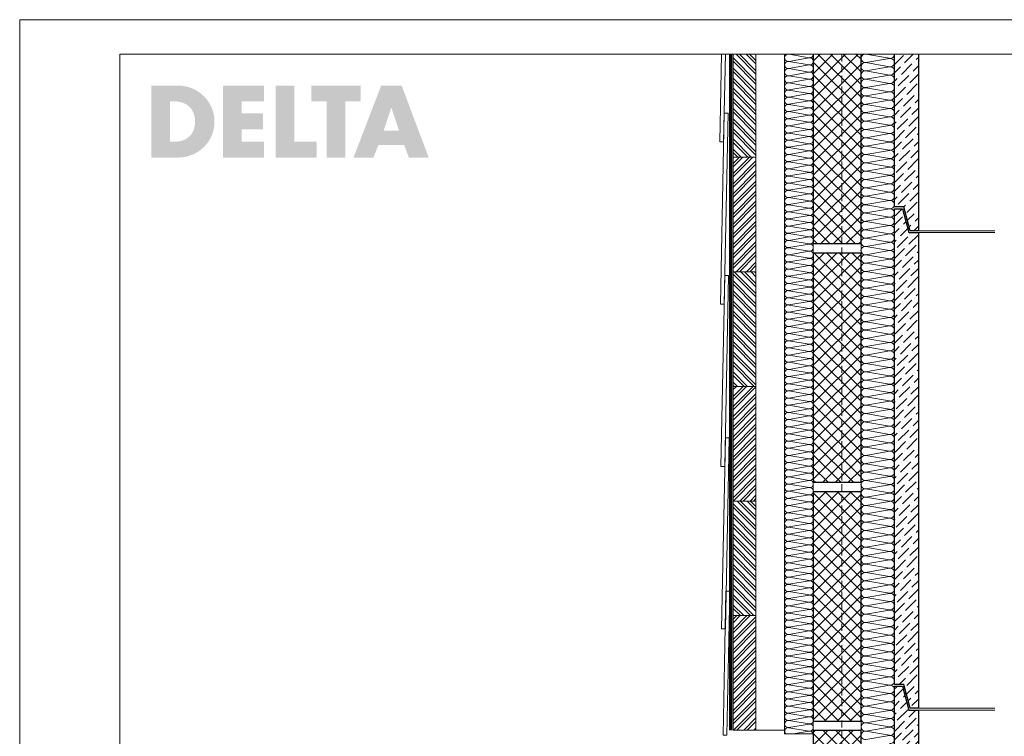
# Model space of a CAD drawing. Units: millimetres. Extents: x 0 to 2285, y 0 to 1575.
# Drawn here: x 0 to 1031, y 825 to 1575 of the extents above; entities that cross this region are included whole.
import ezdxf

# ---------------------------------------------------------------- set-up
doc = ezdxf.new("R2010")
doc.units = ezdxf.units.MM
doc.header["$LTSCALE"] = 15
doc.header["$MEASUREMENT"] = 0
doc.linetypes.add('GESTRICHELT', pattern=[0.75, 0.5, -0.25])
doc.linetypes.add('GESTRICHELTX2', pattern=[1.5, 1, -0.5])
doc.layers.get('0').update_dxf_attribs({"linetype": 'CONTINUOUS', "lineweight": 18})
for name, color, linetype, lineweight in [('A-VKL', 7, 'CONTINUOUS', 18), ('D-SCH', 7, 'CONTINUOUS', 18), ('KLEMPNER', 7, 'CONTINUOUS', 13), ('SCHOFORM', 7, 'CONTINUOUS', 30), ('SCHOZUG', 7, 'CONTINUOUS', 25), ('SCHR-HLZ', 7, 'CONTINUOUS', 9), ('SCHR-MWK', 7, 'CONTINUOUS', 9), ('SCHR-WDM', 7, 'CONTINUOUS', 9), ('Z-LOGO-SCR', 7, 'CONTINUOUS', 9), ('ZMF-Rahmen', 6, 'CONTINUOUS', 9)]:
    doc.layers.add(name, color=color, linetype=linetype, lineweight=lineweight)
pattern_1 = [(45, (-415.817, -298.627), (3.314563, 12.153398), [15.625, -3.125, 0, -3.125])]
pattern_2 = [(45, (-415.817, -298.627), (-6.629126, 6.629126), []), (135, (-415.817, -298.627), (-6.629126, -6.629126), [])]

# ---------------------------------------------------------------- blocks, each defined once
blk = doc.blocks.new('*X5')
at = {"color": 0}
for p, q in [((1192.8, 1235.3), (1207.3, 1249.7)), ((1192.8, 1245.9), (1196.7, 1249.7)), ((1192.8, 1231.7), (1210.8, 1249.7)), ((1192.8, 1242.3), (1200.2, 1249.7)), ((1192.8, 1224.6), (1216.8, 1248.6)), ((1192.8, 1221.1), (1216.8, 1245.1)), ((1192.8, 1214), (1216.8, 1238)), ((1192.8, 1210.5), (1216.8, 1234.5)), ((1192.8, 1203.4), (1216.8, 1227.4)), ((1192.8, 1199.9), (1216.8, 1223.9)), ((1192.8, 1192.8), (1216.8, 1216.8)), ((1192.8, 1189.3), (1216.8, 1213.3)), ((1192.8, 1182.2), (1216.8, 1206.2)), ((1192.8, 1178.7), (1216.8, 1202.7)), ((1192.8, 1171.6), (1216.8, 1195.6)), ((1192.8, 1168.1), (1216.8, 1192.1)), ((1192.8, 1161), (1216.8, 1185)), ((1192.8, 1157.5), (1216.8, 1181.5)), ((1192.8, 1150.4), (1216.8, 1174.4)), ((1192.8, 1146.9), (1216.8, 1170.9)), ((1192.8, 1139.8), (1216.8, 1163.8)), ((1192.8, 1136.3), (1216.8, 1160.3)), ((1193.3, 1129.7), (1216.8, 1153.2)), ((1196.9, 1129.7), (1216.8, 1149.7)), ((1204, 1129.7), (1216.8, 1142.6)), ((1207.5, 1129.7), (1216.8, 1139)), ((1214.6, 1129.7), (1216.8, 1132))]:
    blk.add_line(p, q, dxfattribs=at)
blk = doc.blocks.new('*X7')
at = {"color": 0}
for p, q in [((1192.8, 1712.6), (1210, 1729.7)), ((1192.8, 1723.2), (1199.4, 1729.7)), ((1192.8, 1709), (1213.5, 1729.7)), ((1192.8, 1719.6), (1202.9, 1729.7)), ((1192.8, 1701.9), (1216.8, 1725.9)), ((1192.8, 1698.4), (1216.8, 1722.4)), ((1192.8, 1691.3), (1216.8, 1715.3)), ((1192.8, 1687.8), (1216.8, 1711.8)), ((1192.8, 1680.7), (1216.8, 1704.7)), ((1192.8, 1677.2), (1216.8, 1701.2)), ((1192.8, 1670.1), (1216.8, 1694.1)), ((1192.8, 1666.6), (1216.8, 1690.6)), ((1192.8, 1659.5), (1216.8, 1683.5)), ((1192.8, 1656), (1216.8, 1680)), ((1192.8, 1648.9), (1216.8, 1672.9)), ((1192.8, 1645.4), (1216.8, 1669.4)), ((1192.8, 1638.3), (1216.8, 1662.3)), ((1192.8, 1634.8), (1216.8, 1658.8)), ((1192.8, 1627.7), (1216.8, 1651.7)), ((1192.8, 1624.2), (1216.8, 1648.2)), ((1192.8, 1617.1), (1216.8, 1641.1)), ((1192.8, 1613.6), (1216.8, 1637.6)), ((1196, 1609.7), (1216.8, 1630.5)), ((1199.6, 1609.7), (1216.8, 1627)), ((1206.7, 1609.7), (1216.8, 1619.9)), ((1210.2, 1609.7), (1216.8, 1616.3)), ((1192.8, 1479.2), (1203.3, 1489.7)), ((1192.8, 1468.6), (1213.9, 1489.7)), ((1192.8, 1486.3), (1196.3, 1489.7)), ((1192.8, 1475.7), (1206.9, 1489.7)), ((1192.8, 1465.1), (1216.8, 1489.1)), ((1192.8, 1458), (1216.8, 1482)), ((1192.8, 1454.5), (1216.8, 1478.5)), ((1192.8, 1447.4), (1216.8, 1471.4)), ((1192.8, 1443.9), (1216.8, 1467.9)), ((1192.8, 1436.8), (1216.8, 1460.8)), ((1192.8, 1433.2), (1216.8, 1457.2)), ((1192.8, 1426.2), (1216.8, 1450.2)), ((1192.8, 1422.6), (1216.8, 1446.6)), ((1192.8, 1415.6), (1216.8, 1439.6)), ((1192.8, 1412), (1216.8, 1436)), ((1192.8, 1405), (1216.8, 1429)), ((1192.8, 1401.4), (1216.8, 1425.4)), ((1192.8, 1394.4), (1216.8, 1418.4)), ((1192.8, 1390.8), (1216.8, 1414.8)), ((1192.8, 1383.7), (1216.8, 1407.7)), ((1192.8, 1380.2), (1216.8, 1404.2)), ((1192.8, 1373.1), (1216.8, 1397.1)), ((1192.9, 1369.7), (1216.8, 1393.6)), ((1200, 1369.7), (1216.8, 1386.5)), ((1203.5, 1369.7), (1216.8, 1383)), ((1210.6, 1369.7), (1216.8, 1375.9)), ((1214.1, 1369.7), (1216.8, 1372.4))]:
    blk.add_line(p, q, dxfattribs=at)
blk = doc.blocks.new('*X8')
at = {"color": 0}
for p, q in [((1216.8, 1816.7), (1196, 1837.5)), ((1216.8, 1820.2), (1199.5, 1837.5)), ((1216.8, 1827.3), (1206.6, 1837.5)), ((1216.8, 1830.8), (1210.1, 1837.5)), ((1216.8, 1809.6), (1192.8, 1833.6)), ((1216.8, 1806.1), (1192.8, 1830.1)), ((1216.8, 1799), (1192.8, 1823)), ((1216.8, 1795.4), (1192.8, 1819.4)), ((1216.8, 1788.4), (1192.8, 1812.4)), ((1216.8, 1784.8), (1192.8, 1808.8)), ((1216.8, 1777.8), (1192.8, 1801.8)), ((1216.8, 1774.2), (1192.8, 1798.2)), ((1216.8, 1767.2), (1192.8, 1791.2)), ((1216.8, 1763.6), (1192.8, 1787.6)), ((1216.8, 1756.6), (1192.8, 1780.6)), ((1216.8, 1753), (1192.8, 1777)), ((1216.8, 1745.9), (1192.8, 1769.9)), ((1216.8, 1742.4), (1192.8, 1766.4)), ((1216.8, 1735.3), (1192.8, 1759.3)), ((1216.8, 1731.8), (1192.8, 1755.8)), ((1211.9, 1729.7), (1192.8, 1748.7)), ((1208.3, 1729.7), (1192.8, 1745.2)), ((1201.3, 1729.7), (1192.8, 1738.1)), ((1197.7, 1729.7), (1192.8, 1734.6)), ((1216.8, 1586.8), (1194, 1609.7)), ((1216.8, 1593.9), (1201, 1609.7)), ((1216.8, 1597.5), (1204.6, 1609.7)), ((1216.8, 1604.5), (1211.7, 1609.7)), ((1216.8, 1608.1), (1215.2, 1609.7)), ((1216.8, 1583.3), (1192.8, 1607.3)), ((1216.8, 1576.2), (1192.8, 1600.2)), ((1216.8, 1572.7), (1192.8, 1596.7)), ((1216.8, 1565.6), (1192.8, 1589.6)), ((1216.8, 1562.1), (1192.8, 1586.1)), ((1216.8, 1555), (1192.8, 1579)), ((1216.8, 1551.5), (1192.8, 1575.5)), ((1216.8, 1544.4), (1192.8, 1568.4)), ((1216.8, 1540.9), (1192.8, 1564.9)), ((1216.8, 1533.8), (1192.8, 1557.8)), ((1216.8, 1530.3), (1192.8, 1554.3)), ((1216.8, 1523.2), (1192.8, 1547.2)), ((1216.8, 1519.7), (1192.8, 1543.7)), ((1216.8, 1512.6), (1192.8, 1536.6)), ((1216.8, 1509.1), (1192.8, 1533.1)), ((1216.8, 1502), (1192.8, 1526)), ((1216.8, 1498.5), (1192.8, 1522.5)), ((1216.8, 1491.4), (1192.8, 1515.4)), ((1215, 1489.7), (1192.8, 1511.9)), ((1207.9, 1489.7), (1192.8, 1504.8)), ((1204.4, 1489.7), (1192.8, 1501.2)), ((1197.3, 1489.7), (1192.8, 1494.2)), ((1193.8, 1489.7), (1192.8, 1490.6)), ((1216.8, 1342.9), (1192.8, 1366.9)), ((1216.8, 1339.4), (1192.8, 1363.4)), ((1216.8, 1350), (1197.1, 1369.7)), ((1216.8, 1353.5), (1200.6, 1369.7)), ((1216.8, 1360.6), (1207.7, 1369.7)), ((1216.8, 1364.1), (1211.2, 1369.7)), ((1216.8, 1332.3), (1192.8, 1356.3)), ((1216.8, 1328.8), (1192.8, 1352.8)), ((1216.8, 1321.7), (1192.8, 1345.7)), ((1216.8, 1318.1), (1192.8, 1342.1)), ((1216.8, 1311.1), (1192.8, 1335.1)), ((1216.8, 1307.5), (1192.8, 1331.5)), ((1216.8, 1300.5), (1192.8, 1324.5)), ((1216.8, 1296.9), (1192.8, 1320.9)), ((1216.8, 1289.9), (1192.8, 1313.9)), ((1216.8, 1286.3), (1192.8, 1310.3)), ((1216.8, 1279.3), (1192.8, 1303.3)), ((1216.8, 1275.7), (1192.8, 1299.7)), ((1216.8, 1268.7), (1192.8, 1292.7)), ((1216.8, 1265.1), (1192.8, 1289.1)), ((1216.8, 1258), (1192.8, 1282)), ((1216.8, 1254.5), (1192.8, 1278.5)), ((1214.6, 1249.7), (1192.8, 1271.4)), ((1211, 1249.7), (1192.8, 1267.9)), ((1204, 1249.7), (1192.8, 1260.8)), ((1200.4, 1249.7), (1192.8, 1257.3)), ((1193.3, 1249.7), (1192.8, 1250.2))]:
    blk.add_line(p, q, dxfattribs=at)

msp = doc.modelspace()

# ---------------------------------------------------------------- hatches: boundary and pattern name
at = {"layer": 'SCHR-MWK'}
h = msp.add_hatch(dxfattribs=at)
h.set_pattern_fill('ANSI37', color=256, scale=75, style=0)
h.set_pattern_definition(pattern_2)
h.paths.add_polyline_path([(881, 1538.9), (831, 1538.9), (831, 1340.7), (881, 1340.7)])
h.paths.add_polyline_path([(1231, 1538.9), (1181, 1538.9), (1181, 1340.7), (1231, 1340.7)])
h.paths.add_polyline_path([(1381, 1538.9), (1331, 1538.9), (1331, 1340.7), (1381, 1340.7)])
h = msp.add_hatch(dxfattribs=at)
h.set_pattern_fill('ANSI36', color=256, scale=50, style=0)
h.set_pattern_definition(pattern_1)
h.paths.add_polyline_path([(941, 1538.9), (916, 1538.9), (916, 1379.1), (925.9, 1379.1), (932.6, 1354.1), (941, 1354.1)])
h = msp.add_hatch(dxfattribs=at)
h.set_pattern_fill('ANSI36', color=256, scale=50, style=0)
h.set_pattern_definition(pattern_1)
h.paths.add_polyline_path([(941, 854.1), (932.6, 854.1), (925.9, 879.1), (916, 879.1), (916, 1377.1), (924.4, 1377.1), (931.1, 1352.1), (941, 1352.1)])
h.paths.add_polyline_path([(1121, 854.1), (1129.4, 854.1), (1136.1, 879.1), (1146, 879.1), (1146, 1377.1), (1137.6, 1377.1), (1130.9, 1352.1), (1121, 1352.1)])
h = msp.add_hatch(dxfattribs=at)
h.set_pattern_fill('ANSI37', color=256, scale=75, style=0)
h.set_pattern_definition(pattern_2)
h.paths.add_polyline_path([(831, 1090.7), (881, 1090.7), (881, 1330.7), (831, 1330.7)])
h.paths.add_polyline_path([(1181, 1090.7), (1231, 1090.7), (1231, 1330.7), (1181, 1330.7)])
h.paths.add_polyline_path([(1331, 1090.7), (1381, 1090.7), (1381, 1330.7), (1331, 1330.7)])
h = msp.add_hatch(dxfattribs=at)
h.set_pattern_fill('ANSI37', color=256, scale=75, style=0)
h.set_pattern_definition(pattern_2)
h.paths.add_polyline_path([(831, 840.7), (881, 840.7), (881, 1080.7), (831, 1080.7)])
h.paths.add_polyline_path([(1181, 840.7), (1231, 840.7), (1231, 1080.7), (1181, 1080.7)])
h.paths.add_polyline_path([(1331, 840.7), (1381, 840.7), (1381, 1080.7), (1331, 1080.7)])
h = msp.add_hatch(dxfattribs=at)
h.set_pattern_fill('ANSI36', color=256, scale=50, style=0)
h.set_pattern_definition(pattern_1)
h.paths.add_polyline_path([(941, 354.1), (932.6, 354.1), (925.9, 379.1), (916, 379.1), (916, 877.1), (924.4, 877.1), (931.1, 852.1), (941, 852.1)])
h.paths.add_polyline_path([(1121, 354.1), (1129.4, 354.1), (1136.1, 379.1), (1146, 379.1), (1146, 877.1), (1137.6, 877.1), (1130.9, 852.1), (1121, 852.1)])
h = msp.add_hatch(dxfattribs=at)
h.set_pattern_fill('ANSI37', color=256, scale=75, style=0)
h.set_pattern_definition(pattern_2)
h.paths.add_polyline_path([(831, 590.7), (881, 590.7), (881, 830.7), (831, 830.7)])
h.paths.add_polyline_path([(1181, 590.7), (1231, 590.7), (1231, 830.7), (1181, 830.7)])
h.paths.add_polyline_path([(1331, 590.7), (1381, 590.7), (1381, 830.7), (1331, 830.7)])
at = {"layer": 'Z-LOGO-SCR'}
h = msp.add_hatch(color=254, dxfattribs=at)
h.paths.add_polyline_path([(203.9, 1466.4), (203.9, 1468.4), (203.9, 1470.2), (203.8, 1472.2), (203.6, 1474.1), (203.2, 1476.1), (202.8, 1477.8), (202.2, 1479.6), (201.6, 1481.5), (201, 1483.2), (199.3, 1486.4), (197.5, 1489.5), (195.1, 1492.4), (192.7, 1495.1), (190, 1497.5), (187.1, 1499.7), (183.9, 1501.5), (180.5, 1503.1), (177.1, 1504.3), (173.4, 1505.2), (171.5, 1505.6), (169.5, 1505.9), (167.7, 1506), (165.7, 1506), (137.9, 1506), (137.9, 1430.6), (165.7, 1430.6), (167.7, 1430.8), (169.5, 1430.9), (171.5, 1431.1), (173.4, 1431.4), (176.9, 1432.3), (180.5, 1433.5), (183.9, 1435.1), (187, 1436.9), (189.9, 1439.1), (192.7, 1441.6), (195.1, 1444.2), (197.5, 1447.1), (199.3, 1450.2), (201, 1453.4), (201.6, 1455.3), (202.2, 1457), (202.8, 1458.8), (203.2, 1460.7), (203.6, 1462.5), (203.8, 1464.4)])
h.paths.add_polyline_path([(183.1, 1463.1), (182.6, 1461), (181.9, 1458.8), (180.9, 1457), (179.9, 1455.1), (178.6, 1453.6), (177.1, 1452.3), (175.5, 1451.1), (173.9, 1450), (172.2, 1449.1), (170.3, 1448.5), (168.3, 1447.9), (166.1, 1447.6), (164.1, 1447.3), (162, 1447.3), (157.5, 1447.3), (157.5, 1489.4), (162.1, 1489.4), (164.4, 1489.4), (166.6, 1489.1), (168.8, 1488.6), (170.8, 1488), (172.6, 1487.2), (174.5, 1486.3), (176, 1485.2), (177.6, 1484), (178.9, 1482.6), (180.2, 1480.9), (181.1, 1479.2), (182, 1477.3), (182.6, 1475.3), (183.3, 1473.2), (183.6, 1470.9), (183.6, 1468.4), (183.4, 1465.6)], flags=16)
h.paths.add_polyline_path([(254.8, 1476.9), (232.6, 1476.9), (232.6, 1489.4), (255.9, 1489.4), (255.9, 1506), (213, 1506), (213, 1430.6), (255.9, 1430.6), (255.9, 1447.3), (232.6, 1447.3), (232.6, 1460.2), (254.8, 1460.2)])
h.paths.add_polyline_path([(287.7, 1506), (268.1, 1506), (268.1, 1430.6), (311.1, 1430.6), (311.1, 1447.3), (287.7, 1447.3)])
h.paths.add_polyline_path([(341, 1489.4), (357.2, 1489.4), (357.2, 1506), (305.3, 1506), (305.3, 1489.4), (321.5, 1489.4), (321.5, 1430.6), (341, 1430.6)])
h.paths.add_polyline_path([(400, 1506), (378.5, 1506), (349.5, 1430.6), (370.3, 1430.6), (375.6, 1443.7), (402.6, 1443.7), (407.5, 1430.6), (428.3, 1430.6)])
h.paths.add_polyline_path([(381, 1458.7), (389, 1482.7), (389.3, 1482.7), (397.2, 1458.7)], flags=16)

# ---------------------------------------------------------------- linework, layer by layer
at = {"layer": 'A-VKL'}
for p, q in [((743.2, 1538.9), (743.2, 831.1)), ((745.7, 1538.9), (745.7, 831.1))]:
    msp.add_line(p, q, dxfattribs=at)
for points in [[(734.9, 1538.9), (733.1, 1447.2), (737.1, 1447.2)], [(747, 1431.1), (747, 1538.9)], [(771, 1538.9), (771, 1431.1), (747, 1431.1)]]:
    msp.add_lwpolyline(points, dxfattribs=at)
at = {"layer": 'A-VKL', "linetype": 'GESTRICHELTX2', "const_width": 2}
msp.add_lwpolyline([(744.5, 1538.9), (744.5, 831.1)], dxfattribs=at)
at = {"layer": 'A-VKL'}
for points in [[(737.7, 1277.2), (741.7, 1477.1), (737.7, 1477.2), (733.7, 1277.2)], [(747, 1311.1), (747, 1431.1), (771, 1431.1), (771, 1311.1)], [(747, 1191.1), (747, 1311.1), (771, 1311.1), (771, 1191.1)], [(747, 1071.1), (747, 1191.1), (771, 1191.1), (771, 1071.1)], [(747, 951.1), (747, 1071.1), (771, 1071.1), (771, 951.1)], [(747, 831.1), (747, 951.1), (771, 951.1), (771, 831.1)]]:
    msp.add_lwpolyline(points, close=True, dxfattribs=at)
at = {"layer": 'A-VKL', "elevation": 0}
for points in [[(738.3, 1107.2), (742.3, 1307.1), (738.3, 1307.2), (734.3, 1107.2)], [(738.9, 937.2), (742.9, 1137.1), (738.9, 1137.2), (734.9, 937.2)], [(740.5, 826), (743.5, 976.6), (739.5, 976.7), (736.5, 826)]]:
    msp.add_lwpolyline(points, close=True, dxfattribs=at)
at = {"layer": 'D-SCH'}
msp.add_line((771, 831.1), (801, 831.1), dxfattribs=at)
at = {"layer": 'KLEMPNER'}
msp.add_lwpolyline([(737.1, 1447.2), (739, 1538.9)], dxfattribs=at)
at = {"layer": 'SCHOFORM', "lineweight": 13}
for p, q in [((771, 1538.9), (771, 831.1)), ((831, 1538.9), (831, 28.5)), ((881, 1538.9), (881, 28.5))]:
    msp.add_line(p, q, dxfattribs=at)
at = {"layer": 'SCHOFORM', "linetype": 'GESTRICHELT', "lineweight": 13}
msp.add_line((861, 1538.9), (861, 28.5), dxfattribs=at)
at = {"layer": 'SCHOFORM', "lineweight": 9}
for points in [[(802.4, 827.2, -0.771793), (805.4, 833.8), (826.6, 830.2, 1.186141), (826.6, 837.6), (805.4, 833.9, -1.186141), (805.4, 841.3), (826.6, 837.7, 1.186141), (826.6, 845.1), (805.4, 841.4, -1.186141), (805.4, 848.8), (826.6, 845.2, 1.186141), (826.6, 852.6), (805.4, 848.9, -1.186141), (805.4, 856.3), (826.6, 852.7, 1.186141), (826.6, 860.1), (805.4, 856.4, -1.186141), (805.4, 863.8), (826.6, 860.2, 0.464893), (831, 863.9, 0.464893), (826.6, 867.6), (805.4, 863.9, -1.186141), (805.4, 871.3), (826.6, 867.7, 1.186141), (826.6, 875.1), (805.4, 871.4, -1.186141), (805.4, 878.8), (826.6, 875.2, 1.186141), (826.6, 882.6), (805.4, 878.9, -1.186141), (805.4, 886.3), (826.6, 882.7, 1.186141), (826.6, 890.1), (805.4, 886.4, -1.186141), (805.4, 893.8), (826.6, 890.2, 1.186141), (826.6, 897.6), (805.4, 893.9, -1.186141), (805.4, 901.3), (826.6, 897.7, 1.186141), (826.6, 905.1), (805.4, 901.4, -1.186141), (805.4, 908.8), (826.6, 905.2, 0.464893), (831, 908.9, 0.464893), (826.6, 912.6), (805.4, 908.9, -1.186141), (805.4, 916.3), (826.6, 912.7, 1.186141), (826.6, 920.1), (805.4, 916.4, -1.186141), (805.4, 923.8), (826.6, 920.2, 1.186141), (826.6, 927.6), (805.4, 923.9, -1.186141), (805.4, 931.3), (826.6, 927.7, 1.186141), (826.6, 935.1), (805.4, 931.4, -1.186141), (805.4, 938.8), (826.6, 935.2, 1.186141), (826.6, 942.6), (805.4, 938.9, -1.186141), (805.4, 946.3), (826.6, 942.7, 1.186141), (826.6, 950.1), (805.4, 946.4, -1.186141), (805.4, 953.8), (826.6, 950.2, 0.464893), (831, 953.9, 0.464893), (826.6, 957.6), (805.4, 953.9, -1.186141), (805.4, 961.3), (826.6, 957.7, 1.186141), (826.6, 965.1), (805.4, 961.4, -1.186141), (805.4, 968.8), (826.6, 965.2, 1.186141), (826.6, 972.6), (805.4, 968.9, -1.186141), (805.4, 976.3), (826.6, 972.7, 1.186141), (826.6, 980.1), (805.4, 976.4, -1.186141), (805.4, 983.8), (826.6, 980.2, 1.186141), (826.6, 987.6), (805.4, 983.9, -1.186141), (805.4, 991.3), (826.6, 987.7, 1.186141), (826.6, 995.1), (805.4, 991.4, -1.186141), (805.4, 998.8), (826.6, 995.2, 0.464893), (831, 998.9, 0.464893), (826.6, 1002.6), (805.4, 998.9, -1.186141), (805.4, 1006.3), (826.6, 1002.7, 1.186141), (826.6, 1010.1), (805.4, 1006.4, -1.186141), (805.4, 1013.8), (826.6, 1010.2, 1.186141), (826.6, 1017.6), (805.4, 1013.9, -1.186141), (805.4, 1021.3), (826.6, 1017.7, 1.186141), (826.6, 1025.1), (805.4, 1021.4, -1.186141), (805.4, 1028.8), (826.6, 1025.2, 1.186141), (826.6, 1032.6), (805.4, 1028.9, -1.186141), (805.4, 1036.3), (826.6, 1032.7, 1.186141), (826.6, 1040.1), (805.4, 1036.4, -1.186141), (805.4, 1043.8), (826.6, 1040.2, 0.464893), (831, 1043.9, 0.464893), (826.6, 1047.6), (805.4, 1043.9, -1.186141), (805.4, 1051.3), (826.6, 1047.7, 1.186141), (826.6, 1055.1), (805.4, 1051.4, -1.186141), (805.4, 1058.8), (826.6, 1055.2, 1.186141), (826.6, 1062.6), (805.4, 1058.9, -1.186141), (805.4, 1066.3), (826.6, 1062.7, 1.186141), (826.6, 1070.1), (805.4, 1066.4, -1.186141), (805.4, 1073.8), (826.6, 1070.2, 1.186141), (826.6, 1077.6), (805.4, 1073.9, -1.186141), (805.4, 1081.3), (826.6, 1077.7, 1.186141), (826.6, 1085.1), (805.4, 1081.4, -1.186141), (805.4, 1088.8), (826.6, 1085.2, 0.464893), (831, 1088.9, 0.464893), (826.6, 1092.6), (805.4, 1088.9, -1.186141), (805.4, 1096.3), (826.6, 1092.7, 1.186141), (826.6, 1100.1), (805.4, 1096.4, -1.186141), (805.4, 1103.8), (826.6, 1100.2, 1.186141), (826.6, 1107.6), (805.4, 1103.9, -1.186141), (805.4, 1111.3), (826.6, 1107.7, 1.186141), (826.6, 1115.1), (805.4, 1111.4, -1.186141), (805.4, 1118.8), (826.6, 1115.2, 1.186141), (826.6, 1122.6), (805.4, 1118.9, -1.186141), (805.4, 1126.3), (826.6, 1122.7, 1.186141), (826.6, 1130.1), (805.4, 1126.4, -1.186141), (805.4, 1133.8), (826.6, 1130.2, 0.464893), (831, 1133.9, 0.464893), (826.6, 1137.6), (805.4, 1133.9, -1.186141), (805.4, 1141.3), (826.6, 1137.7, 1.186141), (826.6, 1145.1), (805.4, 1141.4, -1.186141), (805.4, 1148.8), (826.6, 1145.2, 1.186141), (826.6, 1152.6), (805.4, 1148.9, -1.186141), (805.4, 1156.3), (826.6, 1152.7, 1.186141), (826.6, 1160.1), (805.4, 1156.4, -1.186141), (805.4, 1163.8), (826.6, 1160.2, 1.186141), (826.6, 1167.6), (805.4, 1163.9, -1.186141), (805.4, 1171.3), (826.6, 1167.7, 1.186141), (826.6, 1175.1), (805.4, 1171.4, -1.186141), (805.4, 1178.8), (826.6, 1175.2, 0.464893), (831, 1178.9, 0.464893), (826.6, 1182.6), (805.4, 1178.9, -1.186141), (805.4, 1186.3), (826.6, 1182.7, 1.186141), (826.6, 1190.1), (805.4, 1186.4, -1.186141), (805.4, 1193.8), (826.6, 1190.2, 1.186141), (826.6, 1197.6), (805.4, 1193.9, -1.186141), (805.4, 1201.3), (826.6, 1197.7, 1.186141), (826.6, 1205.1), (805.4, 1201.4, -1.186141), (805.4, 1208.8), (826.6, 1205.2, 1.186141), (826.6, 1212.6), (805.4, 1208.9, -1.186141), (805.4, 1216.3), (826.6, 1212.7, 1.186141), (826.6, 1220.1), (805.4, 1216.4, -1.186141), (805.4, 1223.8), (826.6, 1220.2, 0.464893), (831, 1223.9, 0.464893), (826.6, 1227.6), (805.4, 1223.9, -1.186141), (805.4, 1231.3), (826.6, 1227.7, 1.186141), (826.6, 1235.1), (805.4, 1231.4, -1.186141), (805.4, 1238.8), (826.6, 1235.2, 1.186141), (826.6, 1242.6), (805.4, 1238.9, -1.186141), (805.4, 1246.3), (826.6, 1242.7, 1.186141), (826.6, 1250.1), (805.4, 1246.4, -1.186141), (805.4, 1253.8), (826.6, 1250.2, 1.186141), (826.6, 1257.6), (805.4, 1253.9, -1.186141), (805.4, 1261.3), (826.6, 1257.7, 1.186141), (826.6, 1265.1), (805.4, 1261.4, -1.186141), (805.4, 1268.8), (826.6, 1265.2, 0.464893), (831, 1268.9, 0.464893), (826.6, 1272.6), (805.4, 1268.9, -1.186141), (805.4, 1276.3), (826.6, 1272.7, 1.186141), (826.6, 1280.1), (805.4, 1276.4, -1.186141), (805.4, 1283.8), (826.6, 1280.2, 1.186141), (826.6, 1287.6), (805.4, 1283.9, -1.186141), (805.4, 1291.3), (826.6, 1287.7, 1.186141), (826.6, 1295.1), (805.4, 1291.4, -1.186141), (805.4, 1298.8), (826.6, 1295.2, 1.186141), (826.6, 1302.6), (805.4, 1298.9, -1.186141), (805.4, 1306.3), (826.6, 1302.7, 1.186141), (826.6, 1310.1), (805.4, 1306.4, -1.186141), (805.4, 1313.8), (826.6, 1310.2, 0.464893), (831, 1313.9, 0.464893), (826.6, 1317.6), (805.4, 1313.9, -1.186141), (805.4, 1321.3), (826.6, 1317.7, 1.186141), (826.6, 1325.1), (805.4, 1321.4, -1.186141), (805.4, 1328.8), (826.6, 1325.2, 1.186141), (826.6, 1332.6), (805.4, 1328.9, -1.186141), (805.4, 1336.3), (826.6, 1332.7, 1.186141), (826.6, 1340.1), (805.4, 1336.4, -1.186141), (805.4, 1343.8), (826.6, 1340.2, 1.186141), (826.6, 1347.6), (805.4, 1343.9, -1.186141), (805.4, 1351.3), (826.6, 1347.7, 1.186141), (826.6, 1355.1), (805.4, 1351.4, -1.186141), (805.4, 1358.8), (826.6, 1355.2, 0.464893), (831, 1358.9, 0.464893), (826.6, 1362.6), (805.4, 1358.9, -1.186141), (805.4, 1366.3), (826.6, 1362.7, 1.186141), (826.6, 1370.1), (805.4, 1366.4, -1.186141), (805.4, 1373.8), (826.6, 1370.2, 1.186141), (826.6, 1377.6), (805.4, 1373.9, -1.186141), (805.4, 1381.3), (826.6, 1377.7, 1.186141), (826.6, 1385.1), (805.4, 1381.4, -1.186141), (805.4, 1388.8), (826.6, 1385.2, 1.186141), (826.6, 1392.6), (805.4, 1388.9, -1.186141), (805.4, 1396.3), (826.6, 1392.7, 1.186141), (826.6, 1400.1), (805.4, 1396.4, -1.186141), (805.4, 1403.8), (826.6, 1400.2, 0.464893), (831, 1403.9, 0.464893), (826.6, 1407.6), (805.4, 1403.9, -1.186141), (805.4, 1411.3), (826.6, 1407.7, 1.186141), (826.6, 1415.1), (805.4, 1411.4, -1.186141), (805.4, 1418.8), (826.6, 1415.2, 1.186141), (826.6, 1422.6), (805.4, 1418.9, -1.186141), (805.4, 1426.3), (826.6, 1422.7, 1.186141), (826.6, 1430.1), (805.4, 1426.4, -1.186141), (805.4, 1433.8), (826.6, 1430.2, 1.186141), (826.6, 1437.6), (805.4, 1433.9, -1.186141), (805.4, 1441.3), (826.6, 1437.7, 1.186141), (826.6, 1445.1), (805.4, 1441.4, -1.186141), (805.4, 1448.8), (826.6, 1445.2, 0.464893), (831, 1448.9, 0.464893), (826.6, 1452.6), (805.4, 1448.9, -1.186141), (805.4, 1456.3), (826.6, 1452.7, 1.186141), (826.6, 1460.1), (805.4, 1456.4, -1.186141), (805.4, 1463.8), (826.6, 1460.2, 1.186141), (826.6, 1467.6), (805.4, 1463.9, -1.186141), (805.4, 1471.3), (826.6, 1467.7, 1.186141), (826.6, 1475.1), (805.4, 1471.4, -1.186141), (805.4, 1478.8), (826.6, 1475.2, 1.186141), (826.6, 1482.6), (805.4, 1478.9, -1.186141), (805.4, 1486.3), (826.6, 1482.7, 1.186141), (826.6, 1490.1), (805.4, 1486.4, -1.186141), (805.4, 1493.8), (826.6, 1490.2, 0.464893), (831, 1493.9, 0.464893), (826.6, 1497.6), (805.4, 1493.9, -1.186141), (805.4, 1501.3), (826.6, 1497.7, 1.186141), (826.6, 1505.1), (805.4, 1501.4, -1.186141), (805.4, 1508.8), (826.6, 1505.2, 1.186141), (826.6, 1512.6), (805.4, 1508.9, -1.186141), (805.4, 1516.3), (826.6, 1512.7, 1.186141), (826.6, 1520.1), (805.4, 1516.4, -1.186141), (805.4, 1523.8), (826.6, 1520.2, 1.186141), (826.6, 1527.6), (805.4, 1523.9, -1.186141), (805.4, 1531.3), (826.6, 1527.7, 1.186141), (826.6, 1535.1), (805.4, 1531.4, -1.186141), (805.4, 1538.8), (826.6, 1535.2, 0.464893), (831, 1538.9)], [(910.9, 817.1, 1.186141), (910.9, 825.7), (886.1, 821.4, -1.186141), (886.1, 830.1), (910.9, 825.8, 1.186141), (910.9, 834.4), (886.1, 830.2, -1.186141), (886.1, 838.8), (910.9, 834.6, 1.186141), (910.9, 843.2), (886.1, 838.9, -1.186141), (886.1, 847.6), (910.9, 843.3, 1.186141), (910.9, 851.9), (886.1, 847.7, -1.186141), (886.1, 856.3), (910.9, 852.1, 0.464893), (916, 856.4, 0.464893), (910.9, 860.7), (886.1, 856.4, -1.186141), (886.1, 865.1), (910.9, 860.8, 1.186141), (910.9, 869.4), (886.1, 865.2, -1.186141), (886.1, 873.8), (910.9, 869.6, 1.186141), (910.9, 878.2), (886.1, 873.9, -1.186141), (886.1, 882.6), (910.9, 878.3, 1.186141), (910.9, 886.9), (886.1, 882.7, -1.186141), (886.1, 891.3), (910.9, 887.1, 1.186141), (910.9, 895.7), (886.1, 891.4, -1.186141), (886.1, 900.1), (910.9, 895.8, 1.186141), (910.9, 904.4), (886.1, 900.2, -1.186141), (886.1, 908.8), (910.9, 904.6, 0.464893), (916, 908.9, 0.464893), (910.9, 913.2), (886.1, 908.9, -1.186141), (886.1, 917.6), (910.9, 913.3, 1.186141), (910.9, 921.9), (886.1, 917.7, -1.186141), (886.1, 926.3), (910.9, 922.1, 1.186141), (910.9, 930.7), (886.1, 926.4, -1.186141), (886.1, 935.1), (910.9, 930.8, 1.186141), (910.9, 939.4), (886.1, 935.2, -1.186141), (886.1, 943.8), (910.9, 939.6, 1.186141), (910.9, 948.2), (886.1, 943.9, -1.186141), (886.1, 952.6), (910.9, 948.3, 1.186141), (910.9, 956.9), (886.1, 952.7, -1.186141), (886.1, 961.3), (910.9, 957.1, 0.464893), (916, 961.4, 0.464893), (910.9, 965.7), (886.1, 961.4, -1.186141), (886.1, 970.1), (910.9, 965.8, 1.186141), (910.9, 974.4), (886.1, 970.2, -1.186141), (886.1, 978.8), (910.9, 974.6, 1.186141), (910.9, 983.2), (886.1, 978.9, -1.186141), (886.1, 987.6), (910.9, 983.3, 1.186141), (910.9, 991.9), (886.1, 987.7, -1.186141), (886.1, 996.3), (910.9, 992.1, 1.186141), (910.9, 1000.7), (886.1, 996.4, -1.186141), (886.1, 1005.1), (910.9, 1000.8, 1.186141), (910.9, 1009.4), (886.1, 1005.2, -1.186141), (886.1, 1013.8), (910.9, 1009.6, 0.464893), (916, 1013.9, 0.464893), (910.9, 1018.2), (886.1, 1013.9, -1.186141), (886.1, 1022.6), (910.9, 1018.3, 1.186141), (910.9, 1026.9), (886.1, 1022.7, -1.186141), (886.1, 1031.3), (910.9, 1027.1, 1.186141), (910.9, 1035.7), (886.1, 1031.4, -1.186141), (886.1, 1040.1), (910.9, 1035.8, 1.186141), (910.9, 1044.4), (886.1, 1040.2, -1.186141), (886.1, 1048.8), (910.9, 1044.6, 1.186141), (910.9, 1053.2), (886.1, 1048.9, -1.186141), (886.1, 1057.6), (910.9, 1053.3, 1.186141), (910.9, 1061.9), (886.1, 1057.7, -1.186141), (886.1, 1066.3), (910.9, 1062.1, 0.464893), (916, 1066.4, 0.464893), (910.9, 1070.7), (886.1, 1066.4, -1.186141), (886.1, 1075.1), (910.9, 1070.8, 1.186141), (910.9, 1079.4), (886.1, 1075.2, -1.186141), (886.1, 1083.8), (910.9, 1079.6, 1.186141), (910.9, 1088.2), (886.1, 1083.9, -1.186141), (886.1, 1092.6), (910.9, 1088.3, 1.186141), (910.9, 1096.9), (886.1, 1092.7, -1.186141), (886.1, 1101.3), (910.9, 1097.1, 1.186141), (910.9, 1105.7), (886.1, 1101.4, -1.186141), (886.1, 1110.1), (910.9, 1105.8, 1.186141), (910.9, 1114.4), (886.1, 1110.2, -1.186141), (886.1, 1118.8), (910.9, 1114.6, 0.464893), (916, 1118.9, 0.464893), (910.9, 1123.2), (886.1, 1118.9, -1.186141), (886.1, 1127.6), (910.9, 1123.3, 1.186141), (910.9, 1131.9), (886.1, 1127.7, -1.186141), (886.1, 1136.3), (910.9, 1132.1, 1.186141), (910.9, 1140.7), (886.1, 1136.4, -1.186141), (886.1, 1145.1), (910.9, 1140.8, 1.186141), (910.9, 1149.4), (886.1, 1145.2, -1.186141), (886.1, 1153.8), (910.9, 1149.6, 1.186141), (910.9, 1158.2), (886.1, 1153.9, -1.186141), (886.1, 1162.6), (910.9, 1158.3, 1.186141), (910.9, 1166.9), (886.1, 1162.7, -1.186141), (886.1, 1171.3), (910.9, 1167.1, 0.464893), (916, 1171.4, 0.464893), (910.9, 1175.7), (886.1, 1171.4, -1.186141), (886.1, 1180.1), (910.9, 1175.8, 1.186141), (910.9, 1184.4), (886.1, 1180.2, -1.186141), (886.1, 1188.8), (910.9, 1184.6, 1.186141), (910.9, 1193.2), (886.1, 1188.9, -1.186141), (886.1, 1197.6), (910.9, 1193.3, 1.186141), (910.9, 1201.9), (886.1, 1197.7, -1.186141), (886.1, 1206.3), (910.9, 1202.1, 1.186141), (910.9, 1210.7), (886.1, 1206.4, -1.186141), (886.1, 1215.1), (910.9, 1210.8, 1.186141), (910.9, 1219.4), (886.1, 1215.2, -1.186141), (886.1, 1223.8), (910.9, 1219.6, 0.464893), (916, 1223.9, 0.464893), (910.9, 1228.2), (886.1, 1223.9, -1.186141), (886.1, 1232.6), (910.9, 1228.3, 1.186141), (910.9, 1236.9), (886.1, 1232.7, -1.186141), (886.1, 1241.3), (910.9, 1237.1, 1.186141), (910.9, 1245.7), (886.1, 1241.4, -1.186141), (886.1, 1250.1), (910.9, 1245.8, 1.186141), (910.9, 1254.4), (886.1, 1250.2, -1.186141), (886.1, 1258.8), (910.9, 1254.6, 1.186141), (910.9, 1263.2), (886.1, 1258.9, -1.186141), (886.1, 1267.6), (910.9, 1263.3, 1.186141), (910.9, 1271.9), (886.1, 1267.7, -1.186141), (886.1, 1276.3), (910.9, 1272.1, 0.464893), (916, 1276.4, 0.464893), (910.9, 1280.7), (886.1, 1276.4, -1.186141), (886.1, 1285.1), (910.9, 1280.8, 1.186141), (910.9, 1289.4), (886.1, 1285.2, -1.186141), (886.1, 1293.8), (910.9, 1289.6, 1.186141), (910.9, 1298.2), (886.1, 1293.9, -1.186141), (886.1, 1302.6), (910.9, 1298.3, 1.186141), (910.9, 1306.9), (886.1, 1302.7, -1.186141), (886.1, 1311.3), (910.9, 1307.1, 1.186141), (910.9, 1315.7), (886.1, 1311.4, -1.186141), (886.1, 1320.1), (910.9, 1315.8, 1.186141), (910.9, 1324.4), (886.1, 1320.2, -1.186141), (886.1, 1328.8), (910.9, 1324.6, 0.464893), (916, 1328.9, 0.464893), (910.9, 1333.2), (886.1, 1328.9, -1.186141), (886.1, 1337.6), (910.9, 1333.3, 1.186141), (910.9, 1341.9), (886.1, 1337.7, -1.186141), (886.1, 1346.3), (910.9, 1342.1, 1.186141), (910.9, 1350.7), (886.1, 1346.4, -1.186141), (886.1, 1355.1), (910.9, 1350.8, 1.186141), (910.9, 1359.4), (886.1, 1355.2, -1.186141), (886.1, 1363.8), (910.9, 1359.6, 1.186141), (910.9, 1368.2), (886.1, 1363.9, -1.186141), (886.1, 1372.6), (910.9, 1368.3, 1.186141), (910.9, 1376.9), (886.1, 1372.7, -1.186141), (886.1, 1381.3), (910.9, 1377.1, 0.464893), (916, 1381.4, 0.464893), (910.9, 1385.7), (886.1, 1381.4, -1.186141), (886.1, 1390.1), (910.9, 1385.8, 1.186141), (910.9, 1394.4), (886.1, 1390.2, -1.186141), (886.1, 1398.8), (910.9, 1394.6, 1.186141), (910.9, 1403.2), (886.1, 1398.9, -1.186141), (886.1, 1407.6), (910.9, 1403.3, 1.186141), (910.9, 1411.9), (886.1, 1407.7, -1.186141), (886.1, 1416.3), (910.9, 1412.1, 1.186141), (910.9, 1420.7), (886.1, 1416.4, -1.186141), (886.1, 1425.1), (910.9, 1420.8, 1.186141), (910.9, 1429.4), (886.1, 1425.2, -1.186141), (886.1, 1433.8), (910.9, 1429.6, 0.464893), (916, 1433.9, 0.464893), (910.9, 1438.2), (886.1, 1433.9, -1.186141), (886.1, 1442.6), (910.9, 1438.3, 1.186141), (910.9, 1446.9), (886.1, 1442.7, -1.186141), (886.1, 1451.3), (910.9, 1447.1, 1.186141), (910.9, 1455.7), (886.1, 1451.4, -1.186141), (886.1, 1460.1), (910.9, 1455.8, 1.186141), (910.9, 1464.4), (886.1, 1460.2, -1.186141), (886.1, 1468.8), (910.9, 1464.6, 1.186141), (910.9, 1473.2), (886.1, 1468.9, -1.186141), (886.1, 1477.6), (910.9, 1473.3, 1.186141), (910.9, 1481.9), (886.1, 1477.7, -1.186141), (886.1, 1486.3), (910.9, 1482.1, 0.464893), (916, 1486.4, 0.464893), (910.9, 1490.7), (886.1, 1486.4, -1.186141), (886.1, 1495.1), (910.9, 1490.8, 1.186141), (910.9, 1499.4), (886.1, 1495.2, -1.186141), (886.1, 1503.8), (910.9, 1499.6, 1.186141), (910.9, 1508.2), (886.1, 1503.9, -1.186141), (886.1, 1512.6), (910.9, 1508.3, 1.186141), (910.9, 1516.9), (886.1, 1512.7, -1.186141), (886.1, 1521.3), (910.9, 1517.1, 1.186141), (910.9, 1525.7), (886.1, 1521.4, -1.186141), (886.1, 1530.1), (910.9, 1525.8, 1.186141), (910.9, 1534.4), (886.1, 1530.2, -1.186141), (886.1, 1538.8), (910.9, 1534.6, 0.464893), (916, 1538.9)], [(830.9, 827.2, 0.397939), (826.6, 830.1), (810, 827.2)]]:
    msp.add_lwpolyline(points, format="xyb", dxfattribs=at)
at = {"layer": 'SCHOFORM'}
msp.add_lwpolyline([(831, 1538.9), (831, 1340.7), (881, 1340.7), (881, 1538.9)], dxfattribs=at)
for points in [[(831, 1090.7), (881, 1090.7), (881, 1330.7), (831, 1330.7)], [(831, 840.7), (881, 840.7), (881, 1080.7), (831, 1080.7)], [(831, 590.7), (881, 590.7), (881, 830.7), (831, 830.7)]]:
    msp.add_lwpolyline(points, close=True, dxfattribs=at)
at = {"layer": 'SCHOZUG', "lineweight": 5}
for p, q in [((941, 1354.1), (1021, 1354.1)), ((941, 1352.1), (1021, 1352.1)), ((941, 854.1), (1021, 854.1)), ((941, 852.1), (1021, 852.1))]:
    msp.add_line(p, q, dxfattribs=at)
at = {"layer": 'SCHOZUG', "lineweight": 25}
msp.add_lwpolyline([(941, 1538.9), (941, 1354.1), (932.6, 1354.1), (925.9, 1379.1), (916, 1379.1), (916, 1538.9)], dxfattribs=at)
for points in [[(941, 854.1), (932.6, 854.1), (925.9, 879.1), (916, 879.1), (916, 1377.1), (924.4, 1377.1), (931.1, 1352.1), (941, 1352.1)], [(941, 354.1), (932.6, 354.1), (925.9, 379.1), (916, 379.1), (916, 877.1), (924.4, 877.1), (931.1, 852.1), (941, 852.1)]]:
    msp.add_lwpolyline(points, close=True, dxfattribs=at)
at = {"layer": 'SCHR-WDM', "lineweight": 13}
for p, q in [((801, 1538.9), (801, 827.2)), ((801, 827.2), (831, 827.2))]:
    msp.add_line(p, q, dxfattribs=at)
at = {"layer": 'ZMF-Rahmen'}
for points in [[(0, 0), (2227.5, 0), (2227.5, 1575), (0, 1575)], [(105, 28.5), (2182.9, 28.5), (2182.9, 1538.9), (105, 1538.9)]]:
    msp.add_lwpolyline(points, close=True, dxfattribs=at)

# ---------------------------------------------------------------- block references
at = {"layer": 'SCHR-HLZ'}
for name in ['*X8', '*X7', '*X5']:
    msp.add_blockref(name, (-445.8, -298.6), dxfattribs=at)

doc.saveas('drawing.dxf')
